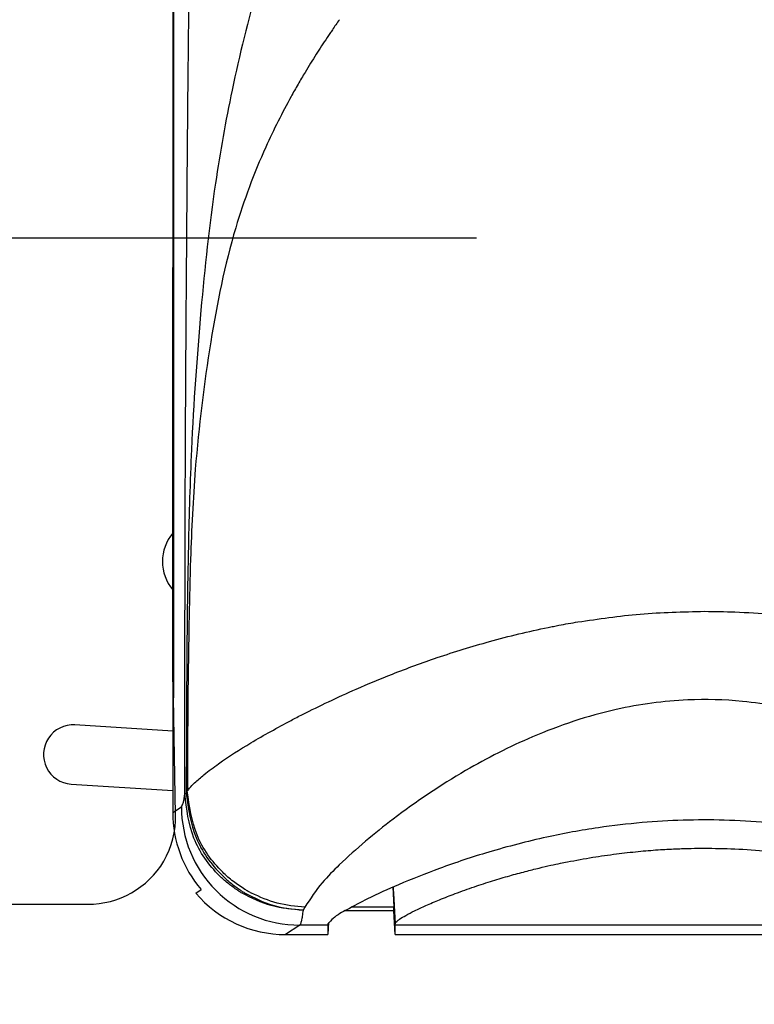
# Model space of a CAD drawing. Units: inches. Extents: x 3670 to 5334, y 938 to 2106.
# Drawn here: x 4703 to 4716, y 1826 to 1842 of the extents above; entities that cross this region are included whole.
import ezdxf

# ---------------------------------------------------------------- set-up
doc = ezdxf.new("R2010")
doc.units = ezdxf.units.IN
doc.linetypes.add('DASHED', pattern=[15, 7, -8])
doc.linetypes.add('DOT_CENTER', pattern=[14, 12, -1, 0, -1])
doc.layers.add('1', color=7, linetype='Continuous')
doc.styles.add('CONVERTER_11', font='txt.shx', dxfattribs={"width": 0.72})
doc.dimstyles.new('ME10_DIM_65', dxfattribs={"dimtxt": 7, "dimasz": 7, "dimexe": 4, "dimexo": 0, "dimgap": 4, "dimtad": 1, "dimdsep": 46, "dimtxsty": 'CONVERTER_11', "dimsah": 1, "dimcen": 0.09, "dimclrd": 3, "dimclre": 3, "dimclrt": 4, "dimadec": 0, "dimazin": 0, "dimtfac": 1, "dimtdec": 4, "dimtix": 1, "dimtmove": 0, "dimatfit": 3, "dimfxl": 1, "dimtolj": 1, "dimtzin": 0, "dimarcsym": 0})
doc.dimstyles.new('ME10_DIM_74', dxfattribs={"dimtxt": 7, "dimasz": 7, "dimexe": 4, "dimexo": 0, "dimgap": 4, "dimtad": 1, "dimdsep": 46, "dimtxsty": 'CONVERTER_11', "dimsah": 1, "dimcen": 0.09, "dimclrd": 3, "dimclre": 3, "dimclrt": 4, "dimadec": 0, "dimazin": 0, "dimtfac": 1, "dimtdec": 4, "dimtix": 1, "dimtmove": 0, "dimatfit": 3, "dimfxl": 1, "dimtolj": 1, "dimtzin": 0, "dimarcsym": 0})

# ---------------------------------------------------------------- blocks, each defined once
blk = doc.blocks.new('70710-6-0854-Endkap-li-Sens-gleits-profil__1', base_point=(4675.791, 1826.668))
at = {"color": 4, "linetype": 'Continuous'}
for p, q in [((4705.839, 1873.011), (4705.853, 1830.908)), ((4705.887, 1828.931), (4705.853, 1830.908)), ((4677.277, 1827.418), (4704.4, 1827.418))]:
    blk.add_line(p, q, dxfattribs=at)
for centre, radius, start, end in [((4704.361, 1828.902), 1.526, 330.3352, 1.0603), ((4704.4, 1828.917), 1.5, 269.9978, 329.0883)]:
    blk.add_arc(centre, radius, start, end, dxfattribs=at)
at = {"layer": '1', "color": 7, "linetype": 'DOT_CENTER'}
blk.add_line((4710.974, 1838.679), (4694.974, 1838.679), dxfattribs=at)
blk = doc.blocks.new('SA_rechts1__2', base_point=(4690.839, 1850.245))
blk.add_blockref('70710-6-0854-Endkap-li-Sens-gleits-profil__1', (4675.791, 1826.668))
blk = doc.blocks.new('1__3', base_point=(4609.839, 1679.245))
blk.add_blockref('SA_rechts1__2', (4690.839, 1850.245))
blk = doc.blocks.new('Left_flange_41_5892_Défaut__20', base_point=(4705.838, 1823.277))
at = {"color": 1, "linetype": 'Continuous'}
for p, q in [((4705.838, 1855.348), (4705.838, 1830.448)), ((4705.838, 1855.348), (4705.838, 1830.448)), ((4705.838, 1855.348), (4705.838, 1830.448)), ((4705.838, 1830.342), (4704.183, 1830.448)), ((4705.838, 1830.448), (4705.838, 1828.967)), ((4705.838, 1830.448), (4705.838, 1828.967)), ((4704.12, 1829.45), (4705.838, 1829.34)), ((4706.226, 1827.606), (4706.317, 1827.668)), ((4706.226, 1827.606), (4706.317, 1827.668)), ((4709.558, 1827.706), (4709.576, 1827.375)), ((4709.558, 1827.706), (4709.576, 1827.375)), ((4709.576, 1827.307), (4708.75, 1827.307)), ((4709.576, 1827.307), (4708.75, 1827.307)), ((4708.873, 1827.375), (4709.576, 1827.375)), ((4708.873, 1827.375), (4709.576, 1827.375)), ((4709.576, 1827.307), (4709.576, 1827.375)), ((4709.576, 1827.307), (4709.576, 1827.375)), ((4709.597, 1826.906), (4709.576, 1827.307)), ((4709.597, 1826.906), (4709.576, 1827.307)), ((4708.472, 1827.109), (4708.462, 1826.906)), ((4708.472, 1827.109), (4708.462, 1826.906)), ((4708.462, 1827.067), (4708.462, 1826.906)), ((4708.462, 1827.067), (4708.462, 1826.906)), ((4709.597, 1826.906), (4709.597, 1827.065)), ((4709.597, 1826.906), (4709.597, 1827.065)), ((4707.746, 1826.906), (4708.462, 1826.906)), ((4707.746, 1826.906), (4708.462, 1826.906)), ((4709.597, 1826.906), (4720.062, 1826.906)), ((4709.597, 1826.906), (4720.062, 1826.906))]:
    blk.add_line(p, q, dxfattribs=at)
at = {"color": 7, "linetype": 'Continuous'}
for p, q in [((4706.066, 1829.283), (4706.041, 1829.285)), ((4706.066, 1829.283), (4706.041, 1829.285)), ((4706.066, 1829.283), (4706.084, 1829.33)), ((4706.066, 1829.283), (4706.084, 1829.33)), ((4705.838, 1828.967), (4705.985, 1829.065)), ((4705.838, 1828.967), (4705.985, 1829.065)), ((4709.563, 1827.709), (4709.566, 1827.668)), ((4709.563, 1827.709), (4709.566, 1827.668)), ((4709.566, 1827.668), (4709.569, 1827.606)), ((4709.566, 1827.668), (4709.569, 1827.606)), ((4709.569, 1827.606), (4709.596, 1827.086)), ((4709.569, 1827.606), (4709.596, 1827.086)), ((4708.072, 1827.371), (4708.041, 1827.32)), ((4708.072, 1827.371), (4708.041, 1827.32)), ((4707.984, 1827.065), (4707.746, 1826.906)), ((4707.984, 1827.065), (4707.746, 1826.906)), ((4708.462, 1827.067), (4707.984, 1827.065)), ((4708.462, 1827.067), (4707.984, 1827.065)), ((4720.062, 1827.065), (4709.597, 1827.065)), ((4720.062, 1827.065), (4709.597, 1827.065))]:
    blk.add_line(p, q, dxfattribs=at)
at = {"color": 1, "linetype": 'Continuous'}
for centre, radius, start, end in [((4706.414, 1833.211), 0.75, 140.1951, 219.8049), ((4704.152, 1829.949), 0.5, 86.3521, 266.3521), ((4707.837, 1828.967), 1.999, 179.9985, 220.5344), ((4707.837, 1828.967), 1.999, 179.9985, 220.5344), ((4707.746, 1828.906), 2, 220.5403, 270.0044), ((4707.746, 1828.906), 2, 220.5403, 270.0044)]:
    blk.add_arc(centre, radius, start, end, dxfattribs=at)
at = {"color": 7, "linetype": 'Continuous'}
blk.add_arc((4707.984, 1829.065), 2, 179.9945, 269.9945, dxfattribs=at)
blk.add_arc((4707.984, 1829.065), 2, 179.9945, 269.9945, dxfattribs=at)
for points, knots in [([(4707.773, 1844.573), (4708.062, 1844.832), (4708.594, 1845.308), (4709.559, 1846.034), (4710.734, 1846.82), (4712.18, 1847.653), (4713.595, 1848.294), (4714.867, 1848.601), (4715.899, 1848.581), (4717.156, 1848.264), (4718.572, 1847.549), (4720.141, 1846.405), (4721.881, 1844.716), (4723.49, 1842.438), (4724.68, 1839.819), (4725.516, 1837.052), (4726.043, 1834.212), (4726.229, 1832.106), (4726.314, 1831.14)], [0, 0, 0, 0, 1.16529, 2.139144, 3.621799, 5.401757, 7.143396, 8.263051, 9.297684, 10.204683, 12.132709, 14.009706, 16.014031, 19.383691, 22.306077, 24.608567, 28.040127, 30.948928, 30.948928, 30.948928, 30.948928]), ([(4707.773, 1844.573), (4708.062, 1844.832), (4708.594, 1845.308), (4709.559, 1846.034), (4710.734, 1846.82), (4712.18, 1847.653), (4713.595, 1848.294), (4714.867, 1848.601), (4715.899, 1848.581), (4717.156, 1848.264), (4718.572, 1847.549), (4720.141, 1846.405), (4721.881, 1844.716), (4723.49, 1842.438), (4724.68, 1839.819), (4725.516, 1837.052), (4726.043, 1834.212), (4726.229, 1832.106), (4726.314, 1831.14)], [0, 0, 0, 0, 1.16529, 2.139144, 3.621799, 5.401757, 7.143396, 8.263051, 9.297684, 10.204683, 12.132709, 14.009706, 16.014031, 19.383691, 22.306077, 24.608567, 28.040127, 30.948928, 30.948928, 30.948928, 30.948928]), ([(4706.041, 1829.285), (4706.042, 1830.512), (4706.044, 1832.579), (4706.052, 1835.159), (4706.061, 1836.762), (4706.077, 1838.885), (4706.097, 1841.758), (4706.136, 1844.382), (4706.155, 1845.646)], [0, 0, 0, 0, 3.679672, 6.199901, 7.742313, 8.488519, 12.569421, 16.361097, 16.361097, 16.361097, 16.361097]), ([(4706.041, 1829.285), (4706.042, 1830.512), (4706.044, 1832.579), (4706.052, 1835.159), (4706.061, 1836.762), (4706.077, 1838.885), (4706.097, 1841.758), (4706.136, 1844.382), (4706.155, 1845.646)], [0, 0, 0, 0, 3.679672, 6.199901, 7.742313, 8.488519, 12.569421, 16.361097, 16.361097, 16.361097, 16.361097]), ([(4707.773, 1844.573), (4707.601, 1844.034), (4707.246, 1842.915), (4706.839, 1841.256), (4706.511, 1839.422), (4706.295, 1837.393), (4706.152, 1835.346), (4706.093, 1833.32), (4706.071, 1831.379), (4706.068, 1829.984), (4706.066, 1829.283)], [0, 0, 0, 0, 1.696528, 3.521429, 5.121182, 7.281897, 9.63881, 11.275199, 13.361138, 15.462179, 15.462179, 15.462179, 15.462179]), ([(4707.773, 1844.573), (4707.601, 1844.034), (4707.246, 1842.915), (4706.839, 1841.256), (4706.511, 1839.422), (4706.295, 1837.393), (4706.152, 1835.346), (4706.093, 1833.32), (4706.071, 1831.379), (4706.068, 1829.984), (4706.066, 1829.283)], [0, 0, 0, 0, 1.696528, 3.521429, 5.121182, 7.281897, 9.63881, 11.275199, 13.361138, 15.462179, 15.462179, 15.462179, 15.462179]), ([(4708.655, 1842.369), (4708.635, 1842.341), (4708.595, 1842.284), (4708.556, 1842.227), (4708.536, 1842.198)], [0, 0, 0, 0, 0.1024682, 0.2078069, 0.2078069, 0.2078069, 0.2078069]), ([(4708.655, 1842.369), (4708.635, 1842.341), (4708.595, 1842.284), (4708.556, 1842.227), (4708.536, 1842.198)], [0, 0, 0, 0, 0.1024682, 0.2078069, 0.2078069, 0.2078069, 0.2078069]), ([(4708.536, 1842.198), (4708.521, 1842.177), (4708.491, 1842.133), (4708.462, 1842.089), (4708.447, 1842.066)], [0, 0, 0, 0, 0.0790444, 0.1595508, 0.1595508, 0.1595508, 0.1595508]), ([(4708.536, 1842.198), (4708.521, 1842.177), (4708.491, 1842.133), (4708.462, 1842.089), (4708.447, 1842.066)], [0, 0, 0, 0, 0.0790444, 0.1595508, 0.1595508, 0.1595508, 0.1595508]), ([(4708.447, 1842.066), (4708.385, 1841.973), (4708.257, 1841.779), (4708.136, 1841.581), (4708.074, 1841.479)], [0, 0, 0, 0, 0.3372746, 0.6953975, 0.6953975, 0.6953975, 0.6953975]), ([(4708.447, 1842.066), (4708.385, 1841.973), (4708.257, 1841.779), (4708.136, 1841.581), (4708.074, 1841.479)], [0, 0, 0, 0, 0.3372746, 0.6953975, 0.6953975, 0.6953975, 0.6953975]), ([(4708.074, 1841.479), (4708.035, 1841.412), (4707.954, 1841.276), (4707.877, 1841.138), (4707.838, 1841.069)], [0, 0, 0, 0, 0.2333816, 0.4736034, 0.4736034, 0.4736034, 0.4736034]), ([(4708.074, 1841.479), (4708.035, 1841.412), (4707.954, 1841.276), (4707.877, 1841.138), (4707.838, 1841.069)], [0, 0, 0, 0, 0.2333816, 0.4736034, 0.4736034, 0.4736034, 0.4736034]), ([(4707.838, 1841.069), (4707.765, 1840.931), (4707.614, 1840.65), (4707.268, 1839.925), (4706.809, 1838.698), (4706.445, 1836.863), (4706.214, 1834.987), (4706.14, 1833.433), (4706.113, 1832.277), (4706.097, 1831.315), (4706.088, 1830.332), (4706.086, 1829.675), (4706.084, 1829.33)], [0, 0, 0, 0, 0.467879, 0.955352, 2.409638, 4.38315, 6.553225, 8.07601, 9.046565, 10.023876, 10.961023, 11.99536, 11.99536, 11.99536, 11.99536]), ([(4707.838, 1841.069), (4707.765, 1840.931), (4707.614, 1840.65), (4707.268, 1839.925), (4706.809, 1838.698), (4706.445, 1836.863), (4706.214, 1834.987), (4706.14, 1833.433), (4706.113, 1832.277), (4706.097, 1831.315), (4706.088, 1830.332), (4706.086, 1829.675), (4706.084, 1829.33)], [0, 0, 0, 0, 0.467879, 0.955352, 2.409638, 4.38315, 6.553225, 8.07601, 9.046565, 10.023876, 10.961023, 11.99536, 11.99536, 11.99536, 11.99536]), ([(4712.687, 1832.19), (4713.037, 1832.241), (4713.748, 1832.345), (4714.465, 1832.361), (4714.829, 1832.369)], [0, 0, 0, 0, 1.060718, 2.151519, 2.151519, 2.151519, 2.151519]), ([(4712.687, 1832.19), (4713.037, 1832.241), (4713.748, 1832.345), (4714.465, 1832.361), (4714.829, 1832.369)], [0, 0, 0, 0, 1.060718, 2.151519, 2.151519, 2.151519, 2.151519]), ([(4714.829, 1832.369), (4715.001, 1832.367), (4715.38, 1832.363), (4715.917, 1832.326), (4716.46, 1832.269), (4716.794, 1832.218), (4716.971, 1832.19)], [0, 0, 0, 0, 0.514503, 1.138486, 1.611937, 2.151986, 2.151986, 2.151986, 2.151986]), ([(4714.829, 1832.369), (4715.001, 1832.367), (4715.38, 1832.363), (4715.917, 1832.326), (4716.46, 1832.269), (4716.794, 1832.218), (4716.971, 1832.19)], [0, 0, 0, 0, 0.514503, 1.138486, 1.611937, 2.151986, 2.151986, 2.151986, 2.151986]), ([(4708.032, 1830.626), (4708.178, 1830.699), (4708.478, 1830.848), (4708.984, 1831.077), (4709.595, 1831.331), (4710.345, 1831.606), (4711.222, 1831.877), (4711.882, 1832.037), (4712.275, 1832.115), (4712.335, 1832.127), (4712.365, 1832.133)], [0, 0, 0, 0, 0.490917, 1.003186, 1.666989, 2.475336, 3.40097, 4.41898, 4.510627, 4.602449, 4.602449, 4.602449, 4.602449]), ([(4708.032, 1830.626), (4708.178, 1830.699), (4708.478, 1830.848), (4708.984, 1831.077), (4709.595, 1831.331), (4710.345, 1831.606), (4711.222, 1831.877), (4711.882, 1832.037), (4712.275, 1832.115), (4712.335, 1832.127), (4712.365, 1832.133)], [0, 0, 0, 0, 0.490917, 1.003186, 1.666989, 2.475336, 3.40097, 4.41898, 4.510627, 4.602449, 4.602449, 4.602449, 4.602449]), ([(4712.365, 1832.133), (4712.419, 1832.143), (4712.526, 1832.163), (4712.633, 1832.181), (4712.687, 1832.19)], [0, 0, 0, 0, 0.1631464, 0.3268697, 0.3268697, 0.3268697, 0.3268697]), ([(4712.365, 1832.133), (4712.419, 1832.143), (4712.526, 1832.163), (4712.633, 1832.181), (4712.687, 1832.19)], [0, 0, 0, 0, 0.1631464, 0.3268697, 0.3268697, 0.3268697, 0.3268697]), ([(4720.838, 1828.239), (4720.767, 1828.303), (4720.616, 1828.439), (4720.339, 1828.669), (4719.894, 1829.015), (4719.251, 1829.458), (4718.524, 1829.881), (4717.656, 1830.3), (4716.677, 1830.655), (4715.562, 1830.866), (4714.446, 1830.896), (4713.238, 1830.731), (4711.974, 1830.307), (4710.716, 1829.664), (4709.622, 1828.933), (4708.837, 1828.268), (4708.335, 1827.769), (4708.165, 1827.512), (4708.072, 1827.371)], [0, 0, 0, 0, 0.285172, 0.610282, 1.080533, 1.974628, 2.950423, 3.600613, 4.865422, 6.062619, 6.987471, 8.204787, 9.698588, 10.962222, 12.437471, 13.63284, 14.047475, 14.552939, 14.552939, 14.552939, 14.552939]), ([(4720.838, 1828.239), (4720.767, 1828.303), (4720.616, 1828.439), (4720.339, 1828.669), (4719.894, 1829.015), (4719.251, 1829.458), (4718.524, 1829.881), (4717.656, 1830.3), (4716.677, 1830.655), (4715.562, 1830.866), (4714.446, 1830.896), (4713.238, 1830.731), (4711.974, 1830.307), (4710.716, 1829.664), (4709.622, 1828.933), (4708.837, 1828.268), (4708.335, 1827.769), (4708.165, 1827.512), (4708.072, 1827.371)], [0, 0, 0, 0, 0.285172, 0.610282, 1.080533, 1.974628, 2.950423, 3.600613, 4.865422, 6.062619, 6.987471, 8.204787, 9.698588, 10.962222, 12.437471, 13.63284, 14.047475, 14.552939, 14.552939, 14.552939, 14.552939]), ([(4707.838, 1830.526), (4707.87, 1830.543), (4707.934, 1830.577), (4707.999, 1830.609), (4708.032, 1830.626)], [0, 0, 0, 0, 0.1079524, 0.2174262, 0.2174262, 0.2174262, 0.2174262]), ([(4707.838, 1830.526), (4707.87, 1830.543), (4707.934, 1830.577), (4707.999, 1830.609), (4708.032, 1830.626)], [0, 0, 0, 0, 0.1079524, 0.2174262, 0.2174262, 0.2174262, 0.2174262]), ([(4706.084, 1829.33), (4706.096, 1829.346), (4706.134, 1829.396), (4706.226, 1829.49), (4706.389, 1829.631), (4706.702, 1829.863), (4707.191, 1830.175), (4707.61, 1830.402), (4707.838, 1830.526)], [0, 0, 0, 0, 0.060381, 0.185785, 0.394374, 0.705679, 1.354372, 2.133838, 2.133838, 2.133838, 2.133838]), ([(4706.084, 1829.33), (4706.096, 1829.346), (4706.134, 1829.396), (4706.226, 1829.49), (4706.389, 1829.631), (4706.702, 1829.863), (4707.191, 1830.175), (4707.61, 1830.402), (4707.838, 1830.526)], [0, 0, 0, 0, 0.060381, 0.185785, 0.394374, 0.705679, 1.354372, 2.133838, 2.133838, 2.133838, 2.133838]), ([(4705.985, 1829.065), (4705.995, 1829.086), (4706.028, 1829.155), (4706.036, 1829.232), (4706.041, 1829.285)], [0, 0, 0, 0, 0.0707065, 0.2289079, 0.2289079, 0.2289079, 0.2289079]), ([(4705.985, 1829.065), (4705.995, 1829.086), (4706.028, 1829.155), (4706.036, 1829.232), (4706.041, 1829.285)], [0, 0, 0, 0, 0.0707065, 0.2289079, 0.2289079, 0.2289079, 0.2289079]), ([(4706.913, 1827.668), (4706.864, 1827.703), (4706.764, 1827.774), (4706.484, 1828.028), (4706.134, 1828.514), (4706.072, 1829.029), (4706.041, 1829.285)], [0, 0, 0, 0, 0.182182, 0.365366, 1.135842, 1.901773, 1.901773, 1.901773, 1.901773]), ([(4706.913, 1827.668), (4706.864, 1827.703), (4706.764, 1827.774), (4706.484, 1828.028), (4706.134, 1828.514), (4706.072, 1829.029), (4706.041, 1829.285)], [0, 0, 0, 0, 0.182182, 0.365366, 1.135842, 1.901773, 1.901773, 1.901773, 1.901773]), ([(4706.066, 1829.283), (4706.102, 1829.03), (4706.175, 1828.522), (4706.523, 1828.04), (4706.807, 1827.781), (4706.912, 1827.705), (4706.965, 1827.668)], [0, 0, 0, 0, 0.7574, 1.521423, 1.716641, 1.910474, 1.910474, 1.910474, 1.910474]), ([(4706.066, 1829.283), (4706.102, 1829.03), (4706.175, 1828.522), (4706.523, 1828.04), (4706.807, 1827.781), (4706.912, 1827.705), (4706.965, 1827.668)], [0, 0, 0, 0, 0.7574, 1.521423, 1.716641, 1.910474, 1.910474, 1.910474, 1.910474]), ([(4707.059, 1827.668), (4706.992, 1827.711), (4706.858, 1827.798), (4706.549, 1828.073), (4706.189, 1828.568), (4706.119, 1829.077), (4706.084, 1829.33)], [0, 0, 0, 0, 0.238082, 0.477824, 1.242839, 2.000388, 2.000388, 2.000388, 2.000388]), ([(4707.059, 1827.668), (4706.992, 1827.711), (4706.858, 1827.798), (4706.549, 1828.073), (4706.189, 1828.568), (4706.119, 1829.077), (4706.084, 1829.33)], [0, 0, 0, 0, 0.238082, 0.477824, 1.242839, 2.000388, 2.000388, 2.000388, 2.000388]), ([(4707.009, 1827.606), (4706.993, 1827.616), (4706.96, 1827.636), (4706.929, 1827.657), (4706.913, 1827.668)], [0, 0, 0, 0, 0.0568991, 0.1138468, 0.1138468, 0.1138468, 0.1138468]), ([(4707.009, 1827.606), (4706.993, 1827.616), (4706.96, 1827.636), (4706.929, 1827.657), (4706.913, 1827.668)], [0, 0, 0, 0, 0.0568991, 0.1138468, 0.1138468, 0.1138468, 0.1138468]), ([(4706.965, 1827.668), (4706.981, 1827.657), (4707.013, 1827.636), (4707.045, 1827.616), (4707.061, 1827.606)], [0, 0, 0, 0, 0.057024, 0.1139715, 0.1139715, 0.1139715, 0.1139715]), ([(4706.965, 1827.668), (4706.981, 1827.657), (4707.013, 1827.636), (4707.045, 1827.616), (4707.061, 1827.606)], [0, 0, 0, 0, 0.057024, 0.1139715, 0.1139715, 0.1139715, 0.1139715]), ([(4707.167, 1827.606), (4707.148, 1827.616), (4707.112, 1827.636), (4707.076, 1827.657), (4707.059, 1827.668)], [0, 0, 0, 0, 0.0620425, 0.124137, 0.124137, 0.124137, 0.124137]), ([(4707.167, 1827.606), (4707.148, 1827.616), (4707.112, 1827.636), (4707.076, 1827.657), (4707.059, 1827.668)], [0, 0, 0, 0, 0.0620425, 0.124137, 0.124137, 0.124137, 0.124137]), ([(4708.041, 1827.32), (4707.858, 1827.333), (4707.495, 1827.359), (4707.171, 1827.524), (4707.009, 1827.606)], [0, 0, 0, 0, 0.542724, 1.080526, 1.080526, 1.080526, 1.080526]), ([(4708.041, 1827.32), (4707.858, 1827.333), (4707.495, 1827.359), (4707.171, 1827.524), (4707.009, 1827.606)], [0, 0, 0, 0, 0.542724, 1.080526, 1.080526, 1.080526, 1.080526]), ([(4707.061, 1827.606), (4707.215, 1827.527), (4707.523, 1827.369), (4707.868, 1827.336), (4708.041, 1827.32)], [0, 0, 0, 0, 0.513925, 1.029013, 1.029013, 1.029013, 1.029013]), ([(4707.061, 1827.606), (4707.215, 1827.527), (4707.523, 1827.369), (4707.868, 1827.336), (4708.041, 1827.32)], [0, 0, 0, 0, 0.513925, 1.029013, 1.029013, 1.029013, 1.029013]), ([(4708.072, 1827.371), (4707.914, 1827.384), (4707.598, 1827.41), (4707.31, 1827.541), (4707.167, 1827.606)], [0, 0, 0, 0, 0.4721065, 0.9415498, 0.9415498, 0.9415498, 0.9415498]), ([(4708.072, 1827.371), (4707.914, 1827.384), (4707.598, 1827.41), (4707.31, 1827.541), (4707.167, 1827.606)], [0, 0, 0, 0, 0.4721065, 0.9415498, 0.9415498, 0.9415498, 0.9415498]), ([(4708.041, 1827.32), (4708.039, 1827.301), (4708.034, 1827.267), (4708.027, 1827.219), (4708.02, 1827.177), (4708.013, 1827.142), (4708.006, 1827.113), (4707.999, 1827.091), (4707.993, 1827.075), (4707.987, 1827.068), (4707.984, 1827.065)], [0, 0, 0, 0, 0.0550928, 0.103782, 0.1460442, 0.1818754, 0.2112997, 0.2343915, 0.2513357, 0.2626448, 0.2626448, 0.2626448, 0.2626448]), ([(4708.041, 1827.32), (4708.039, 1827.301), (4708.034, 1827.267), (4708.027, 1827.219), (4708.02, 1827.177), (4708.013, 1827.142), (4708.006, 1827.113), (4707.999, 1827.091), (4707.993, 1827.075), (4707.987, 1827.068), (4707.984, 1827.065)], [0, 0, 0, 0, 0.0550928, 0.103782, 0.1460442, 0.1818754, 0.2112997, 0.2343915, 0.2513357, 0.2626448, 0.2626448, 0.2626448, 0.2626448])]:
    blk.add_open_spline(points, degree=3, knots=knots, dxfattribs=at)
at = {"color": 1, "linetype": 'Continuous'}
for points, knots in [([(4720.838, 1827.347), (4720.696, 1827.421), (4720.367, 1827.593), (4719.793, 1827.842), (4719.03, 1828.133), (4718.173, 1828.397), (4717.329, 1828.595), (4716.347, 1828.764), (4715.18, 1828.866), (4713.986, 1828.83), (4712.987, 1828.713), (4712.119, 1828.554), (4711.221, 1828.322), (4710.385, 1828.045), (4709.704, 1827.774), (4709.182, 1827.54), (4708.82, 1827.343), (4708.579, 1827.221), (4708.49, 1827.119), (4708.462, 1827.086)], [0, 0, 0, 0, 0.479243, 1.114679, 1.874914, 2.928588, 3.802035, 4.474258, 5.916701, 7.306793, 8.049803, 8.932948, 9.951149, 10.82986, 11.573976, 12.150571, 12.541192, 12.817388, 12.945044, 12.945044, 12.945044, 12.945044]), ([(4720.838, 1827.347), (4720.696, 1827.421), (4720.367, 1827.593), (4719.793, 1827.842), (4719.03, 1828.133), (4718.173, 1828.397), (4717.329, 1828.595), (4716.347, 1828.764), (4715.18, 1828.866), (4713.986, 1828.83), (4712.987, 1828.713), (4712.119, 1828.554), (4711.221, 1828.322), (4710.385, 1828.045), (4709.704, 1827.774), (4709.182, 1827.54), (4708.82, 1827.343), (4708.579, 1827.221), (4708.49, 1827.119), (4708.462, 1827.086)], [0, 0, 0, 0, 0.479243, 1.114679, 1.874914, 2.928588, 3.802035, 4.474258, 5.916701, 7.306793, 8.049803, 8.932948, 9.951149, 10.82986, 11.573976, 12.150571, 12.541192, 12.817388, 12.945044, 12.945044, 12.945044, 12.945044]), ([(4709.596, 1827.086), (4709.598, 1827.092), (4709.602, 1827.109), (4709.631, 1827.134), (4709.688, 1827.178), (4709.789, 1827.237), (4709.938, 1827.314), (4710.129, 1827.402), (4710.358, 1827.5), (4710.632, 1827.606), (4710.931, 1827.713), (4711.239, 1827.813), (4711.526, 1827.898), (4711.788, 1827.97), (4712.021, 1828.028), (4712.219, 1828.074), (4712.378, 1828.108), (4712.613, 1828.155), (4712.928, 1828.212), (4713.328, 1828.27), (4713.697, 1828.311), (4714.032, 1828.339), (4714.331, 1828.355), (4714.59, 1828.363), (4714.922, 1828.366), (4715.354, 1828.357), (4715.914, 1828.319), (4716.514, 1828.249), (4716.955, 1828.173), (4717.238, 1828.117), (4717.365, 1828.09), (4717.527, 1828.054), (4717.722, 1828.007), (4717.945, 1827.95), (4718.192, 1827.881), (4718.46, 1827.8), (4718.744, 1827.707), (4719.027, 1827.606), (4719.291, 1827.503), (4719.521, 1827.406), (4719.713, 1827.317), (4719.864, 1827.24), (4719.968, 1827.18), (4720.026, 1827.136), (4720.056, 1827.11), (4720.061, 1827.092), (4720.062, 1827.086)], [0, 0, 0, 0, 0.017788, 0.051832, 0.110475, 0.233334, 0.402142, 0.613532, 0.864023, 1.150129, 1.493896, 1.818215, 2.119041, 2.392213, 2.633473, 2.83848, 3.002834, 3.122077, 3.557806, 3.962633, 4.334625, 4.671661, 4.971443, 5.231525, 5.449323, 5.966716, 6.52788, 7.132175, 7.779526, 7.868785, 7.999109, 8.16678, 8.368113, 8.599465, 8.857241, 9.137908, 9.438003, 9.754154, 10.038849, 10.289571, 10.502447, 10.673619, 10.799349, 10.859982, 10.894999, 10.913122, 10.913122, 10.913122, 10.913122]), ([(4709.596, 1827.086), (4709.598, 1827.092), (4709.602, 1827.109), (4709.631, 1827.134), (4709.688, 1827.178), (4709.789, 1827.237), (4709.938, 1827.314), (4710.129, 1827.402), (4710.358, 1827.5), (4710.632, 1827.606), (4710.931, 1827.713), (4711.239, 1827.813), (4711.526, 1827.898), (4711.788, 1827.97), (4712.021, 1828.028), (4712.219, 1828.074), (4712.378, 1828.108), (4712.613, 1828.155), (4712.928, 1828.212), (4713.328, 1828.27), (4713.697, 1828.311), (4714.032, 1828.339), (4714.331, 1828.355), (4714.59, 1828.363), (4714.922, 1828.366), (4715.354, 1828.357), (4715.914, 1828.319), (4716.514, 1828.249), (4716.955, 1828.173), (4717.238, 1828.117), (4717.365, 1828.09), (4717.527, 1828.054), (4717.722, 1828.007), (4717.945, 1827.95), (4718.192, 1827.881), (4718.46, 1827.8), (4718.744, 1827.707), (4719.027, 1827.606), (4719.291, 1827.503), (4719.521, 1827.406), (4719.713, 1827.317), (4719.864, 1827.24), (4719.968, 1827.18), (4720.026, 1827.136), (4720.056, 1827.11), (4720.061, 1827.092), (4720.062, 1827.086)], [0, 0, 0, 0, 0.017788, 0.051832, 0.110475, 0.233334, 0.402142, 0.613532, 0.864023, 1.150129, 1.493896, 1.818215, 2.119041, 2.392213, 2.633473, 2.83848, 3.002834, 3.122077, 3.557806, 3.962633, 4.334625, 4.671661, 4.971443, 5.231525, 5.449323, 5.966716, 6.52788, 7.132175, 7.779526, 7.868785, 7.999109, 8.16678, 8.368113, 8.599465, 8.857241, 9.137908, 9.438003, 9.754154, 10.038849, 10.289571, 10.502447, 10.673619, 10.799349, 10.859982, 10.894999, 10.913122, 10.913122, 10.913122, 10.913122]), ([(4708.462, 1827.086), (4708.462, 1827.085), (4708.462, 1827.083), (4708.462, 1827.08), (4708.462, 1827.077), (4708.462, 1827.074), (4708.462, 1827.071), (4708.462, 1827.07), (4708.462, 1827.068), (4708.462, 1827.067), (4708.462, 1827.067)], [0, 0, 0, 0, 0.00357065, 0.00513091, 0.00948472, 0.01332026, 0.01496443, 0.0166086, 0.01888103, 0.01920567, 0.01920567, 0.01920567, 0.01920567]), ([(4708.462, 1827.086), (4708.462, 1827.085), (4708.462, 1827.083), (4708.462, 1827.08), (4708.462, 1827.077), (4708.462, 1827.074), (4708.462, 1827.071), (4708.462, 1827.07), (4708.462, 1827.068), (4708.462, 1827.067), (4708.462, 1827.067)], [0, 0, 0, 0, 0.00357065, 0.00513091, 0.00948472, 0.01332026, 0.01496443, 0.0166086, 0.01888103, 0.01920567, 0.01920567, 0.01920567, 0.01920567]), ([(4709.597, 1827.065), (4709.597, 1827.065), (4709.597, 1827.066), (4709.597, 1827.068), (4709.597, 1827.07), (4709.597, 1827.072), (4709.596, 1827.075), (4709.596, 1827.079), (4709.596, 1827.082), (4709.596, 1827.085), (4709.596, 1827.086)], [0, 0, 0, 0, 0.00040055, 0.00320439, 0.00461814, 0.00603189, 0.00963703, 0.01376052, 0.01643083, 0.02111152, 0.02111152, 0.02111152, 0.02111152]), ([(4709.597, 1827.065), (4709.597, 1827.065), (4709.597, 1827.066), (4709.597, 1827.068), (4709.597, 1827.07), (4709.597, 1827.072), (4709.596, 1827.075), (4709.596, 1827.079), (4709.596, 1827.082), (4709.596, 1827.085), (4709.596, 1827.086)], [0, 0, 0, 0, 0.00040055, 0.00320439, 0.00461814, 0.00603189, 0.00963703, 0.01376052, 0.01643083, 0.02111152, 0.02111152, 0.02111152, 0.02111152])]:
    blk.add_open_spline(points, degree=3, knots=knots, dxfattribs=at)
blk = doc.blocks.new('2008-04-16_-_4Safe_DIM_1100_mm___21', base_point=(-23406.095, -21377.752))
at = {"xscale": 5, "yscale": 5, "zscale": 5}
blk.add_blockref('Left_flange_41_5892_Défaut__20', (23529.188, 9116.384), dxfattribs=at)
blk = doc.blocks.new('Geze2008-04-16_4SafeDIM1100mm__STEP__22', base_point=(-23406.095, -21377.752))
blk.add_blockref('2008-04-16_-_4Safe_DIM_1100_mm___21', (-23406.095, -21377.752))
blk = doc.blocks.new('SA_links1__23', base_point=(-23382.322, -21354.291))
blk.add_blockref('Geze2008-04-16_4SafeDIM1100mm__STEP__22', (-23406.095, -21377.752))
blk = doc.blocks.new('1__24', base_point=(-5035.089, -4492.858))
at = {"xscale": 0.2, "yscale": 0.2, "zscale": 0.2}
blk.add_blockref('SA_links1__23', (-4676.464, -4270.858), dxfattribs=at)
blk = doc.blocks.new('schiene', base_point=(4670.075, 1831.347))
at = {"color": 7, "linetype": 'DASHED'}
for p, q in [((4705.838, 1831.179), (4705.838, 1873.179)), ((4675.838, 1831.179), (4705.838, 1831.179))]:
    blk.add_line(p, q, dxfattribs=at)
blk = doc.blocks.new('*D150')
at = {"layer": '1', "color": 3, "linetype": 'Continuous'}
for p, q in [((4671.338, 1897.179), (4829.368, 1897.179)), ((4825.368, 1897.179), (4825.368, 1826.906)), ((4709.597, 1826.906), (4829.368, 1826.906))]:
    blk.add_line(p, q, dxfattribs=at)
at = {"layer": '1', "color": 3}
for points in [[(4826.289, 1890.179), (4824.446, 1890.179), (4825.368, 1897.179)], [(4824.446, 1833.906), (4826.289, 1833.906), (4825.368, 1826.906)]]:
    blk.add_solid(points, dxfattribs=at)
at = {"layer": '1', "color": 4, "insert": (4821.368, 1868.385), "char_height": 7, "attachment_point": 7, "rotation": 90, "line_spacing_factor": 0.60024, "style": 'CONVERTER_11'}
blk.add_mtext('75', dxfattribs=at)
blk = doc.blocks.new('*D159')
at = {"layer": '1', "color": 3, "linetype": 'Continuous'}
for p, q in [((4751.198, 1850.368), (4751.198, 1800.217)), ((4675.838, 1817.279), (4675.838, 1800.217)), ((4675.838, 1804.217), (4751.198, 1804.217))]:
    blk.add_line(p, q, dxfattribs=at)
at = {"layer": '1', "color": 3}
for points in [[(4682.838, 1805.139), (4682.838, 1803.296), (4675.838, 1804.217)], [(4744.198, 1803.296), (4744.198, 1805.139), (4751.198, 1804.217)]]:
    blk.add_solid(points, dxfattribs=at)
at = {"layer": '1', "color": 4, "insert": (4707.655, 1808.217), "char_height": 7, "attachment_point": 7, "rotation": 0.0001, "line_spacing_factor": 0.60024, "style": 'CONVERTER_11'}
blk.add_mtext('76', dxfattribs=at)

msp = doc.modelspace()

# ---------------------------------------------------------------- block references
at = {"layer": '1'}
for name, p in [('1__3', (4609.839, 1679.245)), ('1__24', (-5035.089, -4492.858)), ('schiene', (4670.075, 1831.347))]:
    msp.add_blockref(name, p, dxfattribs=at)

# ---------------------------------------------------------------- dimensions: what is measured, and where the dimension line sits
dim = msp.add_linear_dim(base=(4825.368, 1897.179), p1=(4709.597, 1826.906), p2=(4671.338, 1897.179), angle=90, text='75', dimstyle='ME10_DIM_65', dxfattribs=at)
dim.commit()
dim.dimension.update_dxf_attribs({"geometry": '*D150', "text_midpoint": (4817.868, 1872.585), "text_rotation": 90})
dim = msp.add_linear_dim(base=(4675.838, 1804.217), p1=(4751.198, 1850.368), p2=(4675.838, 1817.279), text='76', dimstyle='ME10_DIM_74', dxfattribs=at)
dim.commit()
dim.dimension.update_dxf_attribs({"geometry": '*D159', "text_midpoint": (4711.855, 1811.717), "text_rotation": 0.0001})

doc.saveas('drawing.dxf')
